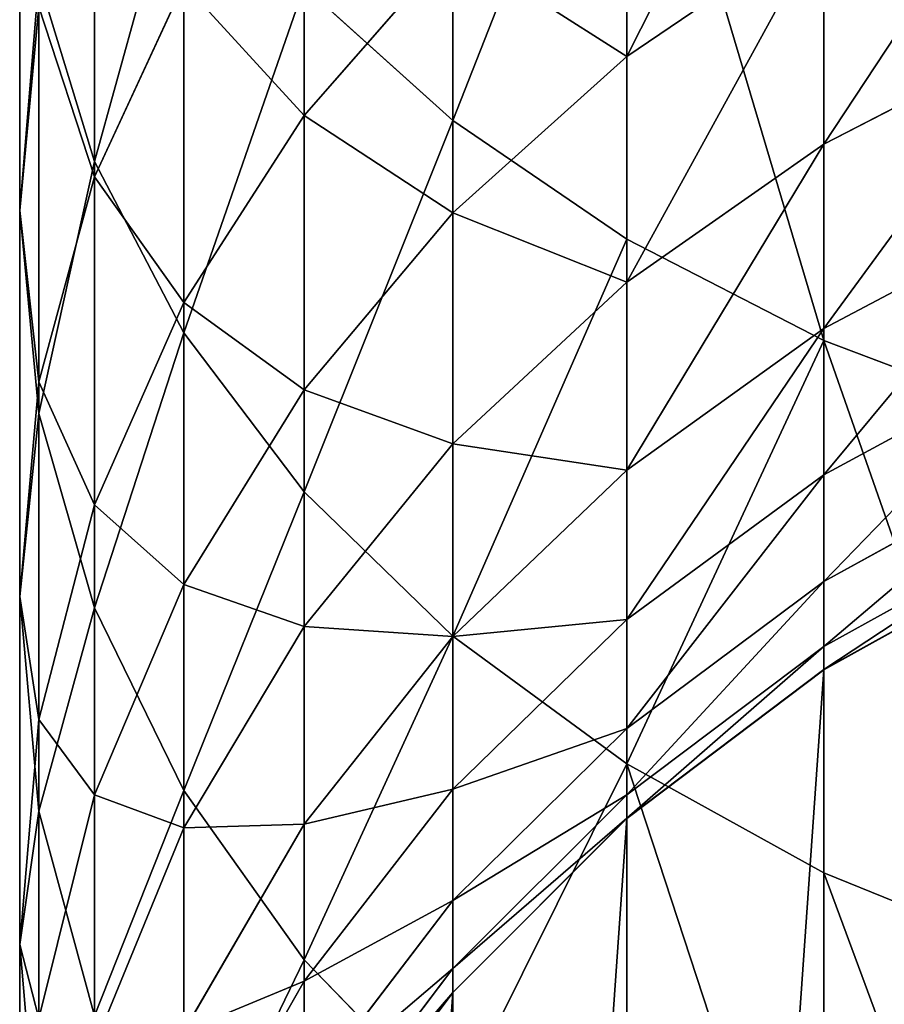
# Model space of a CAD drawing. Extents: x -80 to 0, y -740 to 673.
# Drawn here: x -60 to -50, y -707 to -696 of the extents above; entities that cross this region are included whole.
import ezdxf

# ---------------------------------------------------------------- set-up
doc = ezdxf.new("R2010")
doc.units = 0
doc.layers.get('0').update_dxf_attribs({"linetype": 'CONTINUOUS'})

# ---------------------------------------------------------------- blocks, each defined once
blk = doc.blocks.new('GRUPA_1')
at = {"color": 250}
for p, q in [((697.424, 49.262, 2389.505), (697.424, 43.006, 2384.096)), ((693.362, 48.011, 2378.714), (693.362, 42.543, 2373.247)), ((699.397, 48.026, 2391.045), (699.397, 41.661, 2385.543)), ((701.629, 46.971, 2392.359), (701.629, 40.513, 2386.777)), ((692.515, 46.773, 2369.313), (692.515, 41.988, 2363.778)), ((699.397, 46.696, 2344.067), (699.397, 43.733, 2338.555)), ((695.74, 46.581, 2351.718), (695.74, 43.065, 2346.195)), ((693.362, 46.493, 2360.161), (693.362, 42.368, 2354.622)), ((694.375, 46.202, 2380.66), (694.375, 40.598, 2375.055)), ((701.629, 45.246, 2337.812), (699.397, 43.733, 2338.555)), ((701.629, 45.246, 2337.812), (701.629, 42.74, 2332.186)), ((695.74, 43.065, 2346.195), (697.424, 44.992, 2345.065)), ((697.424, 44.992, 2345.065), (697.424, 41.96, 2339.426)), ((692.732, 44.609, 2371.325), (692.732, 39.684, 2365.627)), ((693.362, 42.543, 2373.247), (692.732, 44.609, 2371.325)), ((693.362, 42.368, 2354.622), (694.375, 44.555, 2353.114)), ((694.375, 44.555, 2353.114), (694.375, 40.943, 2347.439)), ((695.74, 44.526, 2382.461), (697.424, 43.006, 2384.096)), ((695.74, 44.526, 2382.461), (695.74, 38.796, 2376.731)), ((692.515, 41.988, 2363.778), (692.732, 44.293, 2361.928)), ((692.732, 44.293, 2361.928), (692.732, 40.045, 2356.223)), ((701.629, 42.74, 2332.186), (704.088, 44.006, 2331.677)), ((699.397, 43.733, 2338.555), (697.424, 41.96, 2339.426)), ((699.397, 43.733, 2338.555), (699.397, 41.175, 2332.814)), ((694.375, 40.943, 2347.439), (695.74, 43.065, 2346.195)), ((695.74, 43.065, 2346.195), (695.74, 39.955, 2340.409)), ((697.424, 43.006, 2384.096), (699.397, 41.661, 2385.543)), ((697.424, 43.006, 2384.096), (697.424, 37.161, 2378.252)), ((701.629, 42.74, 2332.186), (699.397, 41.175, 2332.814)), ((701.629, 42.74, 2332.186), (701.629, 40.648, 2326.352)), ((693.362, 42.543, 2373.247), (693.362, 37.484, 2367.393)), ((694.375, 40.598, 2375.055), (693.362, 42.543, 2373.247)), ((693.362, 42.368, 2354.622), (692.732, 40.045, 2356.223)), ((693.362, 42.368, 2354.622), (693.362, 38.651, 2348.782)), ((692.732, 39.684, 2365.627), (692.515, 41.988, 2363.778)), ((692.515, 41.988, 2363.778), (692.515, 37.612, 2357.9)), ((695.74, 39.955, 2340.409), (697.424, 41.96, 2339.426)), ((697.424, 41.96, 2339.426), (697.424, 39.343, 2333.549)), ((704.088, 41.95, 2325.94), (701.629, 40.648, 2326.352)), ((699.397, 41.661, 2385.543), (701.629, 40.513, 2386.777)), ((699.397, 41.661, 2385.543), (699.397, 35.714, 2379.596)), ((699.397, 41.175, 2332.814), (697.424, 39.343, 2333.549)), ((699.397, 41.175, 2332.814), (699.397, 39.042, 2326.861)), ((693.362, 38.651, 2348.782), (694.375, 40.943, 2347.439)), ((694.375, 40.943, 2347.439), (694.375, 37.747, 2341.494)), ((701.629, 40.648, 2326.352), (699.397, 39.042, 2326.861)), ((701.629, 40.648, 2326.352), (701.629, 38.99, 2320.328)), ((694.375, 40.598, 2375.055), (694.375, 35.412, 2369.056)), ((694.375, 40.598, 2375.055), (695.74, 38.796, 2376.731)), ((704.088, 39.583, 2387.777), (701.629, 40.513, 2386.777)), ((701.629, 40.513, 2386.777), (701.629, 34.48, 2380.744)), ((704.088, 40.319, 2320.015), (701.629, 38.99, 2320.328)), ((692.732, 40.045, 2356.223), (692.515, 37.612, 2357.9)), ((692.732, 40.045, 2356.223), (692.732, 36.217, 2350.209)), ((695.74, 39.955, 2340.409), (694.375, 37.747, 2341.494)), ((695.74, 39.955, 2340.409), (695.74, 37.27, 2334.382)), ((693.362, 37.484, 2367.393), (692.732, 39.684, 2365.627)), ((692.732, 39.684, 2365.627), (692.732, 35.179, 2359.577)), ((697.424, 39.343, 2333.549), (695.74, 37.27, 2334.382)), ((697.424, 39.343, 2333.549), (697.424, 37.159, 2327.457)), ((704.088, 39.131, 2313.918), (701.629, 37.782, 2314.128)), ((699.397, 39.042, 2326.861), (697.424, 37.159, 2327.457)), ((699.397, 39.042, 2326.861), (699.397, 37.349, 2320.713)), ((699.397, 37.349, 2320.713), (701.629, 38.99, 2320.328)), ((701.629, 38.99, 2320.328), (701.629, 37.782, 2314.128)), ((695.74, 38.796, 2376.731), (695.74, 33.494, 2370.597)), ((697.424, 37.161, 2378.252), (695.74, 38.796, 2376.731)), ((693.362, 38.651, 2348.782), (692.732, 36.217, 2350.209)), ((693.362, 38.651, 2348.782), (693.362, 35.362, 2342.664)), ((704.088, 38.404, 2307.661), (701.629, 37.043, 2307.766)), ((704.088, 38.146, 2301.18), (701.629, 36.782, 2301.186)), ((704.088, 38.144, 0), (701.629, 36.779, 0)), ((704.088, 38.143, 2205.956), (701.629, 36.779, 2205.956)), ((693.362, 35.362, 2342.664), (694.375, 37.747, 2341.494)), ((694.375, 37.747, 2341.494), (694.375, 34.987, 2335.299)), ((701.629, 37.782, 2314.128), (699.397, 36.116, 2314.387)), ((701.629, 37.782, 2314.128), (701.629, 37.043, 2307.766)), ((692.515, 37.612, 2357.9), (692.515, 33.668, 2351.703)), ((692.732, 35.179, 2359.577), (692.515, 37.612, 2357.9)), ((693.362, 37.484, 2367.393), (694.375, 35.412, 2369.056)), ((693.362, 37.484, 2367.393), (693.362, 32.856, 2361.179)), ((699.397, 37.349, 2320.713), (697.424, 35.426, 2321.165)), ((699.397, 37.349, 2320.713), (699.397, 36.116, 2314.387)), ((695.74, 37.27, 2334.382), (694.375, 34.987, 2335.299)), ((695.74, 37.27, 2334.382), (695.74, 35.03, 2328.131)), ((697.424, 37.159, 2327.457), (695.74, 35.03, 2328.131)), ((697.424, 37.161, 2378.252), (697.424, 31.752, 2371.995)), ((697.424, 37.161, 2378.252), (699.397, 35.714, 2379.596)), ((697.424, 37.159, 2327.457), (697.424, 35.426, 2321.165)), ((701.629, 37.043, 2307.766), (699.397, 35.362, 2307.896)), ((701.629, 37.043, 2307.766), (701.629, 36.782, 2301.186)), ((701.629, 36.782, 2301.186), (699.397, 35.097, 2301.192)), ((701.629, 36.779, 2205.956), (699.397, 35.095, 2205.956)), ((701.629, 36.779, 0), (699.398, 35.095, 0)), ((701.629, 36.782, 2301.186), (701.629, 36.779, 2205.956)), ((701.629, 36.779, 2205.956), (701.629, 36.779, 0)), ((692.732, 36.217, 2350.209), (692.515, 33.668, 2351.703)), ((692.732, 36.217, 2350.209), (692.732, 32.829, 2343.907)), ((699.397, 36.116, 2314.387), (697.424, 34.165, 2314.69)), ((699.397, 36.116, 2314.387), (699.397, 35.362, 2307.896)), ((699.397, 35.714, 2379.596), (699.397, 30.212, 2373.231)), ((699.397, 35.714, 2379.596), (701.629, 34.48, 2380.744)), ((694.375, 35.412, 2369.056), (695.74, 33.494, 2370.597)), ((694.375, 35.412, 2369.056), (694.375, 30.669, 2362.687)), ((695.74, 33.252, 2321.675), (697.424, 35.426, 2321.165)), ((697.424, 35.426, 2321.165), (697.424, 34.165, 2314.69)), ((692.732, 32.829, 2343.907), (693.362, 35.362, 2342.664)), ((693.362, 35.362, 2342.664), (693.362, 32.522, 2336.288)), ((699.397, 35.362, 2307.896), (697.424, 33.393, 2308.049)), ((699.397, 35.362, 2307.896), (699.397, 35.097, 2301.192)), ((693.362, 32.856, 2361.179), (692.732, 35.179, 2359.577)), ((692.732, 35.179, 2359.577), (692.732, 31.118, 2353.198)), ((699.397, 35.097, 2301.192), (697.424, 33.123, 2301.2)), ((699.397, 35.095, 2205.956), (697.424, 33.121, 2205.956)), ((699.398, 35.095, 0), (697.424, 33.121, 0)), ((699.397, 35.097, 2301.192), (699.397, 35.095, 2205.956)), ((699.397, 35.095, 2205.956), (699.398, 35.095, 0)), ((693.362, 32.522, 2336.288), (694.375, 34.987, 2335.299)), ((695.74, 35.03, 2328.131), (694.375, 32.684, 2328.874)), ((694.375, 34.987, 2335.299), (694.375, 32.684, 2328.874)), ((695.74, 35.03, 2328.131), (695.74, 33.252, 2321.675)), ((701.629, 34.48, 2380.744), (701.629, 28.898, 2374.286)), ((704.088, 33.48, 2381.674), (701.629, 34.48, 2380.744)), ((697.424, 34.165, 2314.69), (695.74, 31.958, 2315.033)), ((697.424, 34.165, 2314.69), (697.424, 33.393, 2308.049)), ((692.515, 33.668, 2351.703), (692.515, 30.176, 2345.209)), ((692.732, 31.118, 2353.198), (692.515, 33.668, 2351.703)), ((697.424, 31.752, 2371.995), (695.74, 33.494, 2370.597)), ((695.74, 33.494, 2370.597), (695.74, 28.644, 2364.083)), ((697.424, 33.393, 2308.049), (695.74, 31.166, 2308.221)), ((697.424, 33.393, 2308.049), (697.424, 33.123, 2301.2)), ((695.74, 33.252, 2321.675), (694.375, 30.857, 2322.238)), ((695.74, 33.252, 2321.675), (695.74, 31.958, 2315.033)), ((697.424, 33.123, 2301.2), (695.74, 30.891, 2301.209)), ((697.424, 33.121, 0), (695.74, 30.89, 0)), ((695.74, 30.89, 1634.169), (697.424, 33.121, 1729.467)), ((697.424, 33.123, 2301.2), (697.424, 33.121, 2205.956)), ((697.424, 33.121, 1729.467), (697.424, 33.121, 0)), ((697.424, 33.121, 2205.956), (697.424, 33.121, 1729.467))]:
    blk.add_line(p, q, dxfattribs=at)
mesh = blk.add_polyface(dxfattribs=at)
corners = [(697.424, 49.262, 2389.505), (695.74, 44.526, 2382.461), (697.424, 43.006, 2384.096), (695.74, 50.66, 2387.763)]
mesh.append_faces([[corners[k] for k in face] for face in [(0, 1, 2), (1, 0, 3)]], dxfattribs={"vtx0": -1, "color": 250})
mesh = blk.add_polyface(dxfattribs=at)
corners = [(693.362, 48.011, 2378.714), (692.732, 44.609, 2371.325), (693.362, 42.543, 2373.247), (692.732, 49.932, 2376.649)]
mesh.append_faces([[corners[k] for k in face] for face in [(0, 1, 2), (1, 0, 3)]], dxfattribs={"vtx0": -1, "color": 250})
mesh = blk.add_polyface(dxfattribs=at)
corners = [(699.397, 48.026, 2391.045), (697.424, 43.006, 2384.096), (699.397, 41.661, 2385.543), (697.424, 49.262, 2389.505)]
mesh.append_faces([[corners[k] for k in face] for face in [(0, 1, 2), (1, 0, 3)]], dxfattribs={"vtx0": -1, "color": 250})
mesh = blk.add_polyface(dxfattribs=at)
corners = [(692.515, 46.773, 2369.313), (692.732, 44.293, 2361.928), (692.515, 41.988, 2363.778), (692.732, 48.937, 2367.301)]
mesh.append_faces([[corners[k] for k in face] for face in [(0, 1, 2), (1, 0, 3)]], dxfattribs={"vtx0": -1, "color": 250})
mesh = blk.add_polyface(dxfattribs=at)
corners = [(693.362, 46.493, 2360.161), (694.375, 44.555, 2353.114), (693.362, 42.368, 2354.622), (694.375, 48.564, 2358.498)]
mesh.append_faces([[corners[k] for k in face] for face in [(0, 1, 2), (1, 0, 3)]], dxfattribs={"vtx0": -1, "color": 250})
mesh = blk.add_polyface(dxfattribs=at)
corners = [(695.74, 46.581, 2351.718), (697.424, 44.992, 2345.065), (695.74, 43.065, 2346.195), (697.424, 48.42, 2350.451)]
mesh.append_faces([[corners[k] for k in face] for face in [(0, 1, 2), (1, 0, 3)]], dxfattribs={"vtx0": -1, "color": 250})
mesh = blk.add_polyface(dxfattribs=at)
corners = [(699.397, 43.733, 2338.555), (701.629, 48.15, 2343.215), (701.629, 45.246, 2337.812), (699.397, 46.696, 2344.067)]
mesh.append_faces([[corners[k] for k in face] for face in [(0, 1, 2), (1, 0, 3)]], dxfattribs={"vtx0": -1, "color": 250})
mesh = blk.add_polyface(dxfattribs=at)
corners = [(694.375, 46.202, 2380.66), (693.362, 42.543, 2373.247), (694.375, 40.598, 2375.055), (693.362, 48.011, 2378.714)]
mesh.append_faces([[corners[k] for k in face] for face in [(0, 1, 2), (1, 0, 3)]], dxfattribs={"vtx0": -1, "color": 250})
mesh = blk.add_polyface(dxfattribs=at)
corners = [(701.629, 40.513, 2386.777), (699.397, 48.026, 2391.045), (699.397, 41.661, 2385.543), (701.629, 46.971, 2392.359)]
mesh.append_faces([[corners[k] for k in face] for face in [(0, 1, 2), (1, 0, 3)]], dxfattribs={"vtx0": -1, "color": 250})
mesh = blk.add_polyface(dxfattribs=at)
corners = [(704.088, 39.583, 2387.777), (701.629, 46.971, 2392.359), (701.629, 40.513, 2386.777), (704.088, 46.116, 2393.424)]
mesh.append_faces([[corners[k] for k in face] for face in [(0, 1, 2), (1, 0, 3)]], dxfattribs={"vtx0": -1, "color": 250})
mesh = blk.add_polyface(dxfattribs=at)
corners = [(692.732, 44.609, 2371.325), (692.515, 41.988, 2363.778), (692.732, 39.684, 2365.627), (692.515, 46.773, 2369.313)]
mesh.append_faces([[corners[k] for k in face] for face in [(0, 1, 2), (1, 0, 3)]], dxfattribs={"vtx0": -1, "color": 250})
mesh = blk.add_polyface(dxfattribs=at)
corners = [(697.424, 44.992, 2345.065), (699.397, 43.733, 2338.555), (697.424, 41.96, 2339.426), (699.397, 46.696, 2344.067)]
mesh.append_faces([[corners[k] for k in face] for face in [(0, 1, 2), (1, 0, 3)]], dxfattribs={"vtx0": -1, "color": 250})
mesh = blk.add_polyface(dxfattribs=at)
corners = [(694.375, 44.555, 2353.114), (695.74, 43.065, 2346.195), (694.375, 40.943, 2347.439), (695.74, 46.581, 2351.718)]
mesh.append_faces([[corners[k] for k in face] for face in [(0, 1, 2), (1, 0, 3)]], dxfattribs={"vtx0": -1, "color": 250})
mesh = blk.add_polyface(dxfattribs=at)
corners = [(692.732, 44.293, 2361.928), (693.362, 42.368, 2354.622), (692.732, 40.045, 2356.223), (693.362, 46.493, 2360.161)]
mesh.append_faces([[corners[k] for k in face] for face in [(0, 1, 2), (1, 0, 3)]], dxfattribs={"vtx0": -1, "color": 250})
mesh = blk.add_polyface(dxfattribs=at)
corners = [(701.629, 42.74, 2332.186), (704.088, 46.471, 2337.211), (704.088, 44.006, 2331.677), (701.629, 45.246, 2337.812)]
mesh.append_faces([[corners[k] for k in face] for face in [(0, 1, 2), (1, 0, 3)]], dxfattribs={"vtx0": -1, "color": 250})
mesh = blk.add_polyface(dxfattribs=at)
corners = [(695.74, 44.526, 2382.461), (694.375, 40.598, 2375.055), (695.74, 38.796, 2376.731), (694.375, 46.202, 2380.66)]
mesh.append_faces([[corners[k] for k in face] for face in [(0, 1, 2), (1, 0, 3)]], dxfattribs={"vtx0": -1, "color": 250})
mesh = blk.add_polyface(dxfattribs=at)
corners = [(699.397, 41.175, 2332.814), (701.629, 45.246, 2337.812), (701.629, 42.74, 2332.186), (699.397, 43.733, 2338.555)]
mesh.append_faces([[corners[k] for k in face] for face in [(0, 1, 2), (1, 0, 3)]], dxfattribs={"vtx0": -1, "color": 250})
mesh = blk.add_polyface(dxfattribs=at)
corners = [(695.74, 43.065, 2346.195), (697.424, 41.96, 2339.426), (695.74, 39.955, 2340.409), (697.424, 44.992, 2345.065)]
mesh.append_faces([[corners[k] for k in face] for face in [(0, 1, 2), (1, 0, 3)]], dxfattribs={"vtx0": -1, "color": 250})
mesh = blk.add_polyface(dxfattribs=at)
corners = [(693.362, 42.543, 2373.247), (692.732, 39.684, 2365.627), (693.362, 37.484, 2367.393), (692.732, 44.609, 2371.325)]
mesh.append_faces([[corners[k] for k in face] for face in [(0, 1, 2), (1, 0, 3)]], dxfattribs={"vtx0": -1, "color": 250})
mesh = blk.add_polyface(dxfattribs=at)
corners = [(693.362, 42.368, 2354.622), (694.375, 40.943, 2347.439), (693.362, 38.651, 2348.782), (694.375, 44.555, 2353.114)]
mesh.append_faces([[corners[k] for k in face] for face in [(0, 1, 2), (1, 0, 3)]], dxfattribs={"vtx0": -1, "color": 250})
mesh = blk.add_polyface(dxfattribs=at)
corners = [(697.424, 43.006, 2384.096), (695.74, 38.796, 2376.731), (697.424, 37.161, 2378.252), (695.74, 44.526, 2382.461)]
mesh.append_faces([[corners[k] for k in face] for face in [(0, 1, 2), (1, 0, 3)]], dxfattribs={"vtx0": -1, "color": 250})
mesh = blk.add_polyface(dxfattribs=at)
corners = [(692.515, 41.988, 2363.778), (692.732, 40.045, 2356.223), (692.515, 37.612, 2357.9), (692.732, 44.293, 2361.928)]
mesh.append_faces([[corners[k] for k in face] for face in [(0, 1, 2), (1, 0, 3)]], dxfattribs={"vtx0": -1, "color": 250})
mesh = blk.add_polyface(dxfattribs=at)
corners = [(701.629, 40.648, 2326.352), (704.088, 44.006, 2331.677), (704.088, 41.95, 2325.94), (701.629, 42.74, 2332.186)]
mesh.append_faces([[corners[k] for k in face] for face in [(0, 1, 2), (1, 0, 3)]], dxfattribs={"vtx0": -1, "color": 250})
mesh = blk.add_polyface(dxfattribs=at)
corners = [(697.424, 41.96, 2339.426), (699.397, 41.175, 2332.814), (697.424, 39.343, 2333.549), (699.397, 43.733, 2338.555)]
mesh.append_faces([[corners[k] for k in face] for face in [(0, 1, 2), (1, 0, 3)]], dxfattribs={"vtx0": -1, "color": 250})
mesh = blk.add_polyface(dxfattribs=at)
corners = [(694.375, 40.943, 2347.439), (695.74, 39.955, 2340.409), (694.375, 37.747, 2341.494), (695.74, 43.065, 2346.195)]
mesh.append_faces([[corners[k] for k in face] for face in [(0, 1, 2), (1, 0, 3)]], dxfattribs={"vtx0": -1, "color": 250})
mesh = blk.add_polyface(dxfattribs=at)
corners = [(699.397, 41.661, 2385.543), (697.424, 37.161, 2378.252), (699.397, 35.714, 2379.596), (697.424, 43.006, 2384.096)]
mesh.append_faces([[corners[k] for k in face] for face in [(0, 1, 2), (1, 0, 3)]], dxfattribs={"vtx0": -1, "color": 250})
mesh = blk.add_polyface(dxfattribs=at)
corners = [(699.397, 39.042, 2326.861), (701.629, 42.74, 2332.186), (701.629, 40.648, 2326.352), (699.397, 41.175, 2332.814)]
mesh.append_faces([[corners[k] for k in face] for face in [(0, 1, 2), (1, 0, 3)]], dxfattribs={"vtx0": -1, "color": 250})
mesh = blk.add_polyface(dxfattribs=at)
corners = [(694.375, 40.598, 2375.055), (693.362, 37.484, 2367.393), (694.375, 35.412, 2369.056), (693.362, 42.543, 2373.247)]
mesh.append_faces([[corners[k] for k in face] for face in [(0, 1, 2), (1, 0, 3)]], dxfattribs={"vtx0": -1, "color": 250})
mesh = blk.add_polyface(dxfattribs=at)
corners = [(692.732, 40.045, 2356.223), (693.362, 38.651, 2348.782), (692.732, 36.217, 2350.209), (693.362, 42.368, 2354.622)]
mesh.append_faces([[corners[k] for k in face] for face in [(0, 1, 2), (1, 0, 3)]], dxfattribs={"vtx0": -1, "color": 250})
mesh = blk.add_polyface(dxfattribs=at)
corners = [(692.732, 39.684, 2365.627), (692.515, 37.612, 2357.9), (692.732, 35.179, 2359.577), (692.515, 41.988, 2363.778)]
mesh.append_faces([[corners[k] for k in face] for face in [(0, 1, 2), (1, 0, 3)]], dxfattribs={"vtx0": -1, "color": 250})
mesh = blk.add_polyface(dxfattribs=at)
corners = [(695.74, 39.955, 2340.409), (697.424, 39.343, 2333.549), (695.74, 37.27, 2334.382), (697.424, 41.96, 2339.426)]
mesh.append_faces([[corners[k] for k in face] for face in [(0, 1, 2), (1, 0, 3)]], dxfattribs={"vtx0": -1, "color": 250})
mesh = blk.add_polyface(dxfattribs=at)
corners = [(701.629, 38.99, 2320.328), (704.088, 41.95, 2325.94), (704.088, 40.319, 2320.015), (701.629, 40.648, 2326.352)]
mesh.append_faces([[corners[k] for k in face] for face in [(0, 1, 2), (1, 0, 3)]], dxfattribs={"vtx0": -1, "color": 250})
mesh = blk.add_polyface(dxfattribs=at)
corners = [(701.629, 40.513, 2386.777), (699.397, 35.714, 2379.596), (701.629, 34.48, 2380.744), (699.397, 41.661, 2385.543)]
mesh.append_faces([[corners[k] for k in face] for face in [(0, 1, 2), (1, 0, 3)]], dxfattribs={"vtx0": -1, "color": 250})
mesh = blk.add_polyface(dxfattribs=at)
corners = [(697.424, 39.343, 2333.549), (699.397, 39.042, 2326.861), (697.424, 37.159, 2327.457), (699.397, 41.175, 2332.814)]
mesh.append_faces([[corners[k] for k in face] for face in [(0, 1, 2), (1, 0, 3)]], dxfattribs={"vtx0": -1, "color": 250})
mesh = blk.add_polyface(dxfattribs=at)
corners = [(693.362, 38.651, 2348.782), (694.375, 37.747, 2341.494), (693.362, 35.362, 2342.664), (694.375, 40.943, 2347.439)]
mesh.append_faces([[corners[k] for k in face] for face in [(0, 1, 2), (1, 0, 3)]], dxfattribs={"vtx0": -1, "color": 250})
mesh = blk.add_polyface(dxfattribs=at)
corners = [(699.397, 37.349, 2320.713), (701.629, 40.648, 2326.352), (701.629, 38.99, 2320.328), (699.397, 39.042, 2326.861)]
mesh.append_faces([[corners[k] for k in face] for face in [(0, 1, 2), (1, 0, 3)]], dxfattribs={"vtx0": -1, "color": 250})
mesh = blk.add_polyface(dxfattribs=at)
corners = [(695.74, 38.796, 2376.731), (694.375, 35.412, 2369.056), (695.74, 33.494, 2370.597), (694.375, 40.598, 2375.055)]
mesh.append_faces([[corners[k] for k in face] for face in [(0, 1, 2), (1, 0, 3)]], dxfattribs={"vtx0": -1, "color": 250})
mesh = blk.add_polyface(dxfattribs=at)
corners = [(704.088, 33.48, 2381.674), (701.629, 40.513, 2386.777), (701.629, 34.48, 2380.744), (704.088, 39.583, 2387.777)]
mesh.append_faces([[corners[k] for k in face] for face in [(0, 1, 2), (1, 0, 3)]], dxfattribs={"vtx0": -1, "color": 250})
mesh = blk.add_polyface(dxfattribs=at)
corners = [(701.629, 37.782, 2314.128), (704.088, 40.319, 2320.015), (704.088, 39.131, 2313.918), (701.629, 38.99, 2320.328)]
mesh.append_faces([[corners[k] for k in face] for face in [(0, 1, 2), (1, 0, 3)]], dxfattribs={"vtx0": -1, "color": 250})
mesh = blk.add_polyface(dxfattribs=at)
corners = [(692.515, 37.612, 2357.9), (692.732, 36.217, 2350.209), (692.515, 33.668, 2351.703), (692.732, 40.045, 2356.223)]
mesh.append_faces([[corners[k] for k in face] for face in [(0, 1, 2), (1, 0, 3)]], dxfattribs={"vtx0": -1, "color": 250})
mesh = blk.add_polyface(dxfattribs=at)
corners = [(692.732, 22.957, 0), (692.732, 17.051, 0), (692.515, 20.004, 0), (693.363, 25.777, 0), (693.363, 14.231, 0), (694.376, 28.431, 0), (694.376, 11.577, 0), (695.74, 30.89, 0), (695.74, 9.118, 0), (697.424, 33.121, 0), (697.424, 6.887, 0), (699.398, 35.095, 0), (699.398, 4.913, 0), (701.629, 36.779, 0), (701.629, 3.229, 0), (704.088, 38.144, 0), (704.088, 1.864, 0), (706.743, 39.156, 0), (706.743, 0.851, 0), (709.562, 39.787, 0), (709.562, 0.221, 0), (712.515, 40.004, 0), (712.515, 0.004), (715.468, 39.787, 0), (715.468, 0.221, 0), (718.288, 39.156, 0), (718.288, 0.851, 0), (720.942, 38.144, 0), (720.942, 1.864, 0), (723.401, 36.779, 0), (723.401, 3.229, 0), (725.633, 35.095, 0), (725.633, 4.913, 0), (727.606, 33.121, 0), (727.606, 6.887, 0), (729.29, 30.89, 0), (729.29, 9.118, 0), (730.655, 28.431, 0), (730.655, 11.577, 0), (731.668, 25.777, 0), (731.668, 14.231, 0), (732.298, 22.957, 0), (732.298, 17.051, 0), (732.515, 20.004, 0)]
mesh.append_faces([[corners[k] for k in face] for face in [(0, 1, 2), (42, 41, 43)]], dxfattribs={"vtx0": -1, "color": 250})
mesh.append_faces([[corners[k] for k in face] for face in [(1, 3, 4), (4, 5, 6), (6, 7, 8), (8, 9, 10), (10, 11, 12), (12, 13, 14), (14, 15, 16), (16, 17, 18), (18, 19, 20), (20, 21, 22), (22, 23, 24), (24, 25, 26), (26, 27, 28), (28, 29, 30), (30, 31, 32), (32, 33, 34), (34, 35, 36), (36, 37, 38), (38, 39, 40), (40, 41, 42)]], dxfattribs={"vtx0": -1, "vtx1": -1, "color": 250})
mesh.append_faces([[corners[k] for k in face] for face in [(1, 0, 3), (4, 3, 5), (6, 5, 7), (8, 7, 9), (10, 9, 11), (12, 11, 13), (14, 13, 15), (16, 15, 17), (18, 17, 19), (20, 19, 21), (22, 21, 23), (24, 23, 25), (26, 25, 27), (28, 27, 29), (30, 29, 31), (32, 31, 33), (34, 33, 35), (36, 35, 37), (38, 37, 39), (40, 39, 41)]], dxfattribs={"vtx0": -1, "vtx2": -1, "color": 250})
mesh = blk.add_polyface(dxfattribs=at)
corners = [(694.375, 37.747, 2341.494), (695.74, 37.27, 2334.382), (694.375, 34.987, 2335.299), (695.74, 39.955, 2340.409)]
mesh.append_faces([[corners[k] for k in face] for face in [(0, 1, 2), (1, 0, 3)]], dxfattribs={"vtx0": -1, "color": 250})
mesh = blk.add_polyface(dxfattribs=at)
corners = [(693.362, 37.484, 2367.393), (692.732, 35.179, 2359.577), (693.362, 32.856, 2361.179), (692.732, 39.684, 2365.627)]
mesh.append_faces([[corners[k] for k in face] for face in [(0, 1, 2), (1, 0, 3)]], dxfattribs={"vtx0": -1, "color": 250})
mesh = blk.add_polyface(dxfattribs=at)
corners = [(695.74, 37.27, 2334.382), (697.424, 37.159, 2327.457), (695.74, 35.03, 2328.131), (697.424, 39.343, 2333.549)]
mesh.append_faces([[corners[k] for k in face] for face in [(0, 1, 2), (1, 0, 3)]], dxfattribs={"vtx0": -1, "color": 250})
mesh = blk.add_polyface(dxfattribs=at)
corners = [(701.629, 37.043, 2307.766), (704.088, 39.131, 2313.918), (704.088, 38.404, 2307.661), (701.629, 37.782, 2314.128)]
mesh.append_faces([[corners[k] for k in face] for face in [(0, 1, 2), (1, 0, 3)]], dxfattribs={"vtx0": -1, "color": 250})
mesh = blk.add_polyface(dxfattribs=at)
corners = [(697.424, 37.159, 2327.457), (699.397, 37.349, 2320.713), (697.424, 35.426, 2321.165), (699.397, 39.042, 2326.861)]
mesh.append_faces([[corners[k] for k in face] for face in [(0, 1, 2), (1, 0, 3)]], dxfattribs={"vtx0": -1, "color": 250})
mesh = blk.add_polyface(dxfattribs=at)
corners = [(699.397, 36.116, 2314.387), (701.629, 38.99, 2320.328), (701.629, 37.782, 2314.128), (699.397, 37.349, 2320.713)]
mesh.append_faces([[corners[k] for k in face] for face in [(0, 1, 2), (1, 0, 3)]], dxfattribs={"vtx0": -1, "color": 250})
mesh = blk.add_polyface(dxfattribs=at)
corners = [(697.424, 37.161, 2378.252), (695.74, 33.494, 2370.597), (697.424, 31.752, 2371.995), (695.74, 38.796, 2376.731)]
mesh.append_faces([[corners[k] for k in face] for face in [(0, 1, 2), (1, 0, 3)]], dxfattribs={"vtx0": -1, "color": 250})
mesh = blk.add_polyface(dxfattribs=at)
corners = [(692.732, 36.217, 2350.209), (693.362, 35.362, 2342.664), (692.732, 32.829, 2343.907), (693.362, 38.651, 2348.782)]
mesh.append_faces([[corners[k] for k in face] for face in [(0, 1, 2), (1, 0, 3)]], dxfattribs={"vtx0": -1, "color": 250})
mesh = blk.add_polyface(dxfattribs=at)
corners = [(701.629, 36.782, 2301.186), (704.088, 38.404, 2307.661), (704.088, 38.146, 2301.18), (701.629, 37.043, 2307.766)]
mesh.append_faces([[corners[k] for k in face] for face in [(0, 1, 2), (1, 0, 3)]], dxfattribs={"vtx0": -1, "color": 250})
mesh = blk.add_polyface(dxfattribs=at)
corners = [(701.629, 36.782, 2301.186), (704.088, 38.143, 2205.956), (701.629, 36.779, 2205.956), (704.088, 38.146, 2301.18)]
mesh.append_faces([[corners[k] for k in face] for face in [(0, 1, 2), (1, 0, 3)]], dxfattribs={"vtx0": -1, "color": 250})
mesh = blk.add_polyface(dxfattribs=at)
corners = [(701.629, 36.779, 2205.956), (704.088, 38.144, 0), (701.629, 36.779, 0), (704.088, 38.143, 2205.956)]
mesh.append_faces([[corners[k] for k in face] for face in [(0, 1, 2), (1, 0, 3)]], dxfattribs={"vtx0": -1, "color": 250})
mesh = blk.add_polyface(dxfattribs=at)
corners = [(693.362, 35.362, 2342.664), (694.375, 34.987, 2335.299), (693.362, 32.522, 2336.288), (694.375, 37.747, 2341.494)]
mesh.append_faces([[corners[k] for k in face] for face in [(0, 1, 2), (1, 0, 3)]], dxfattribs={"vtx0": -1, "color": 250})
mesh = blk.add_polyface(dxfattribs=at)
corners = [(699.397, 35.362, 2307.896), (701.629, 37.782, 2314.128), (701.629, 37.043, 2307.766), (699.397, 36.116, 2314.387)]
mesh.append_faces([[corners[k] for k in face] for face in [(0, 1, 2), (1, 0, 3)]], dxfattribs={"vtx0": -1, "color": 250})
mesh = blk.add_polyface(dxfattribs=at)
corners = [(692.732, 35.179, 2359.577), (692.515, 33.668, 2351.703), (692.732, 31.118, 2353.198), (692.515, 37.612, 2357.9)]
mesh.append_faces([[corners[k] for k in face] for face in [(0, 1, 2), (1, 0, 3)]], dxfattribs={"vtx0": -1, "color": 250})
mesh = blk.add_polyface(dxfattribs=at)
corners = [(694.375, 35.412, 2369.056), (693.362, 32.856, 2361.179), (694.375, 30.669, 2362.687), (693.362, 37.484, 2367.393)]
mesh.append_faces([[corners[k] for k in face] for face in [(0, 1, 2), (1, 0, 3)]], dxfattribs={"vtx0": -1, "color": 250})
mesh = blk.add_polyface(dxfattribs=at)
corners = [(697.424, 35.426, 2321.165), (699.397, 36.116, 2314.387), (697.424, 34.165, 2314.69), (699.397, 37.349, 2320.713)]
mesh.append_faces([[corners[k] for k in face] for face in [(0, 1, 2), (1, 0, 3)]], dxfattribs={"vtx0": -1, "color": 250})
mesh = blk.add_polyface(dxfattribs=at)
corners = [(694.375, 34.987, 2335.299), (695.74, 35.03, 2328.131), (694.375, 32.684, 2328.874), (695.74, 37.27, 2334.382)]
mesh.append_faces([[corners[k] for k in face] for face in [(0, 1, 2), (1, 0, 3)]], dxfattribs={"vtx0": -1, "color": 250})
mesh = blk.add_polyface(dxfattribs=at)
corners = [(695.74, 35.03, 2328.131), (697.424, 35.426, 2321.165), (695.74, 33.252, 2321.675), (697.424, 37.159, 2327.457)]
mesh.append_faces([[corners[k] for k in face] for face in [(0, 1, 2), (1, 0, 3)]], dxfattribs={"vtx0": -1, "color": 250})
mesh = blk.add_polyface(dxfattribs=at)
corners = [(699.397, 35.714, 2379.596), (697.424, 31.752, 2371.995), (699.397, 30.212, 2373.231), (697.424, 37.161, 2378.252)]
mesh.append_faces([[corners[k] for k in face] for face in [(0, 1, 2), (1, 0, 3)]], dxfattribs={"vtx0": -1, "color": 250})
mesh = blk.add_polyface(dxfattribs=at)
corners = [(699.397, 35.097, 2301.192), (701.629, 37.043, 2307.766), (701.629, 36.782, 2301.186), (699.397, 35.362, 2307.896)]
mesh.append_faces([[corners[k] for k in face] for face in [(0, 1, 2), (1, 0, 3)]], dxfattribs={"vtx0": -1, "color": 250})
mesh = blk.add_polyface(dxfattribs=at)
corners = [(699.397, 35.097, 2301.192), (701.629, 36.779, 2205.956), (699.397, 35.095, 2205.956), (701.629, 36.782, 2301.186)]
mesh.append_faces([[corners[k] for k in face] for face in [(0, 1, 2), (1, 0, 3)]], dxfattribs={"vtx0": -1, "color": 250})
mesh = blk.add_polyface(dxfattribs=at)
corners = [(699.397, 35.095, 2205.956), (701.629, 36.779, 0), (699.398, 35.095, 0), (701.629, 36.779, 2205.956)]
mesh.append_faces([[corners[k] for k in face] for face in [(0, 1, 2), (1, 0, 3)]], dxfattribs={"vtx0": -1, "color": 250})
mesh = blk.add_polyface(dxfattribs=at)
corners = [(692.515, 33.668, 2351.703), (692.732, 32.829, 2343.907), (692.515, 30.176, 2345.209), (692.732, 36.217, 2350.209)]
mesh.append_faces([[corners[k] for k in face] for face in [(0, 1, 2), (1, 0, 3)]], dxfattribs={"vtx0": -1, "color": 250})
mesh = blk.add_polyface(dxfattribs=at)
corners = [(697.424, 34.165, 2314.69), (699.397, 35.362, 2307.896), (697.424, 33.393, 2308.049), (699.397, 36.116, 2314.387)]
mesh.append_faces([[corners[k] for k in face] for face in [(0, 1, 2), (1, 0, 3)]], dxfattribs={"vtx0": -1, "color": 250})
mesh = blk.add_polyface(dxfattribs=at)
corners = [(701.629, 28.898, 2374.286), (699.397, 35.714, 2379.596), (699.397, 30.212, 2373.231), (701.629, 34.48, 2380.744)]
mesh.append_faces([[corners[k] for k in face] for face in [(0, 1, 2), (1, 0, 3)]], dxfattribs={"vtx0": -1, "color": 250})
mesh = blk.add_polyface(dxfattribs=at)
corners = [(695.74, 33.494, 2370.597), (694.375, 30.669, 2362.687), (695.74, 28.644, 2364.083), (694.375, 35.412, 2369.056)]
mesh.append_faces([[corners[k] for k in face] for face in [(0, 1, 2), (1, 0, 3)]], dxfattribs={"vtx0": -1, "color": 250})
mesh = blk.add_polyface(dxfattribs=at)
corners = [(695.74, 33.252, 2321.675), (697.424, 34.165, 2314.69), (695.74, 31.958, 2315.033), (697.424, 35.426, 2321.165)]
mesh.append_faces([[corners[k] for k in face] for face in [(0, 1, 2), (1, 0, 3)]], dxfattribs={"vtx0": -1, "color": 250})
mesh = blk.add_polyface(dxfattribs=at)
corners = [(692.732, 32.829, 2343.907), (693.362, 32.522, 2336.288), (692.732, 29.904, 2337.339), (693.362, 35.362, 2342.664)]
mesh.append_faces([[corners[k] for k in face] for face in [(0, 1, 2), (1, 0, 3)]], dxfattribs={"vtx0": -1, "color": 250})
mesh = blk.add_polyface(dxfattribs=at)
corners = [(697.424, 33.393, 2308.049), (699.397, 35.097, 2301.192), (697.424, 33.123, 2301.2), (699.397, 35.362, 2307.896)]
mesh.append_faces([[corners[k] for k in face] for face in [(0, 1, 2), (1, 0, 3)]], dxfattribs={"vtx0": -1, "color": 250})
mesh = blk.add_polyface(dxfattribs=at)
corners = [(693.362, 32.856, 2361.179), (692.732, 31.118, 2353.198), (693.362, 28.684, 2354.624), (692.732, 35.179, 2359.577)]
mesh.append_faces([[corners[k] for k in face] for face in [(0, 1, 2), (1, 0, 3)]], dxfattribs={"vtx0": -1, "color": 250})
mesh = blk.add_polyface(dxfattribs=at)
corners = [(697.424, 33.123, 2301.2), (699.397, 35.095, 2205.956), (697.424, 33.121, 2205.956), (699.397, 35.097, 2301.192)]
mesh.append_faces([[corners[k] for k in face] for face in [(0, 1, 2), (1, 0, 3)]], dxfattribs={"vtx0": -1, "color": 250})
mesh = blk.add_polyface(dxfattribs=at)
corners = [(697.424, 33.121, 1729.467), (699.398, 35.095, 0), (697.424, 33.121, 0), (699.397, 35.095, 2205.956), (697.424, 33.121, 2205.956)]
mesh.append_faces([[corners[k] for k in face] for face in [(0, 1, 2), (3, 0, 4)]], dxfattribs={"vtx0": -1, "color": 250})
mesh.append_faces([[corners[k] for k in face] for face in [(1, 0, 3)]], dxfattribs={"vtx0": -1, "vtx1": -1, "color": 250})
mesh = blk.add_polyface(dxfattribs=at)
corners = [(693.362, 32.522, 2336.288), (694.375, 32.684, 2328.874), (693.362, 30.151, 2329.675), (694.375, 34.987, 2335.299)]
mesh.append_faces([[corners[k] for k in face] for face in [(0, 1, 2), (1, 0, 3)]], dxfattribs={"vtx0": -1, "color": 250})
mesh = blk.add_polyface(dxfattribs=at)
corners = [(694.375, 32.684, 2328.874), (695.74, 33.252, 2321.675), (694.375, 30.857, 2322.238), (695.74, 35.03, 2328.131)]
mesh.append_faces([[corners[k] for k in face] for face in [(0, 1, 2), (1, 0, 3)]], dxfattribs={"vtx0": -1, "color": 250})
mesh = blk.add_polyface(dxfattribs=at)
corners = [(704.088, 27.833, 2375.14), (701.629, 34.48, 2380.744), (701.629, 28.898, 2374.286), (704.088, 33.48, 2381.674)]
mesh.append_faces([[corners[k] for k in face] for face in [(0, 1, 2), (1, 0, 3)]], dxfattribs={"vtx0": -1, "color": 250})
mesh = blk.add_polyface(dxfattribs=at)
corners = [(695.74, 31.958, 2315.033), (697.424, 33.393, 2308.049), (695.74, 31.166, 2308.221), (697.424, 34.165, 2314.69)]
mesh.append_faces([[corners[k] for k in face] for face in [(0, 1, 2), (1, 0, 3)]], dxfattribs={"vtx0": -1, "color": 250})
mesh = blk.add_polyface(dxfattribs=at)
corners = [(692.732, 31.118, 2353.198), (692.515, 30.176, 2345.209), (692.732, 27.523, 2346.512), (692.515, 33.668, 2351.703)]
mesh.append_faces([[corners[k] for k in face] for face in [(0, 1, 2), (1, 0, 3)]], dxfattribs={"vtx0": -1, "color": 250})
mesh = blk.add_polyface(dxfattribs=at)
corners = [(697.424, 31.752, 2371.995), (695.74, 28.644, 2364.083), (697.424, 26.805, 2365.35), (695.74, 33.494, 2370.597)]
mesh.append_faces([[corners[k] for k in face] for face in [(0, 1, 2), (1, 0, 3)]], dxfattribs={"vtx0": -1, "color": 250})
mesh = blk.add_polyface(dxfattribs=at)
corners = [(695.74, 31.166, 2308.221), (697.424, 33.123, 2301.2), (695.74, 30.891, 2301.209), (697.424, 33.393, 2308.049)]
mesh.append_faces([[corners[k] for k in face] for face in [(0, 1, 2), (1, 0, 3)]], dxfattribs={"vtx0": -1, "color": 250})
mesh = blk.add_polyface(dxfattribs=at)
corners = [(694.375, 30.857, 2322.238), (695.74, 31.958, 2315.033), (694.375, 29.527, 2315.411), (695.74, 33.252, 2321.675)]
mesh.append_faces([[corners[k] for k in face] for face in [(0, 1, 2), (1, 0, 3)]], dxfattribs={"vtx0": -1, "color": 250})
mesh = blk.add_polyface(dxfattribs=at)
corners = [(697.424, 33.123, 2301.2), (697.424, 33.121, 2205.956), (695.74, 30.891, 2301.209), (695.74, 30.89, 1634.169), (695.74, 30.889, 2205.956), (697.424, 33.121, 1729.467)]
mesh.append_faces([[corners[k] for k in face] for face in [(2, 3, 4)]], dxfattribs={"vtx0": -1, "color": 250})
mesh.append_faces([[corners[k] for k in face] for face in [(3, 2, 5), (5, 2, 1)]], dxfattribs={"vtx0": -1, "vtx1": -1, "color": 250})
mesh.append_faces([[corners[k] for k in face] for face in [(0, 1, 2)]], dxfattribs={"vtx1": -1, "color": 250})
mesh = blk.add_polyface(dxfattribs=at)
corners = [(697.424, 33.121, 1729.467), (695.74, 30.89, 0), (695.74, 30.89, 1634.169), (697.424, 33.121, 0)]
mesh.append_faces([[corners[k] for k in face] for face in [(0, 1, 2), (1, 0, 3)]], dxfattribs={"vtx0": -1, "color": 250})

msp = doc.modelspace()

# ---------------------------------------------------------------- block references
msp.add_blockref('GRUPA_1', (-752.515, -740.046, -1.253))

doc.saveas('drawing.dxf')
